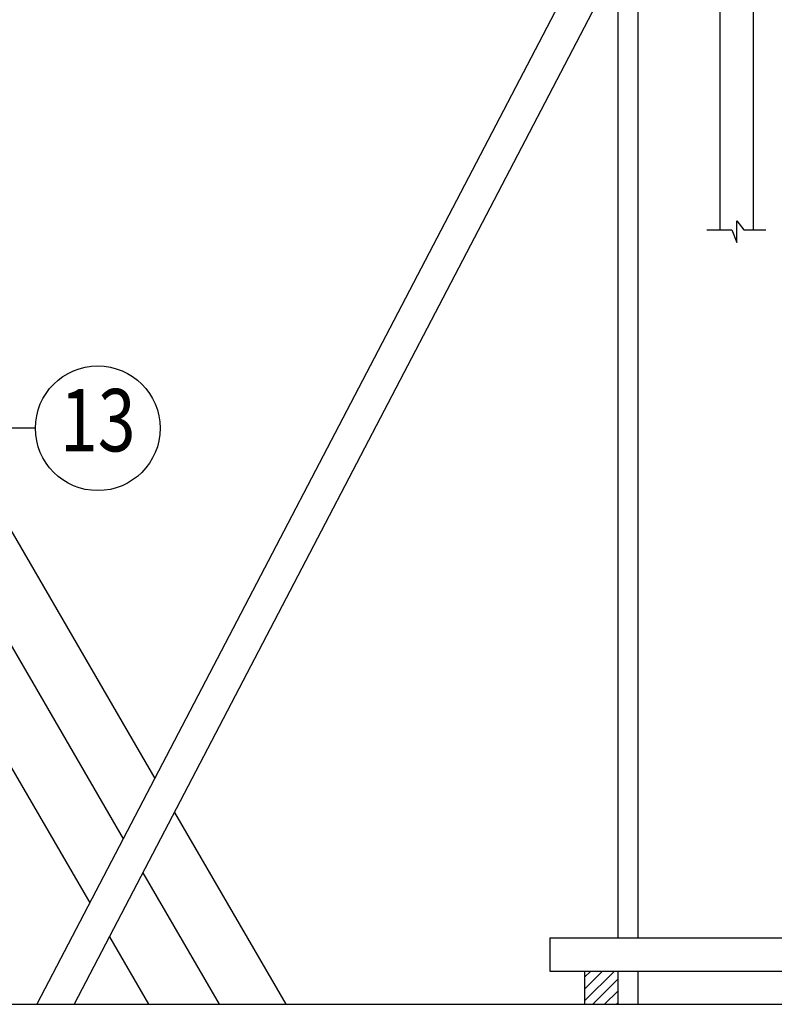
# Model space of a CAD drawing. Units: inches. Extents: x -100783 to 805882, y -15414 to 450282.
# Drawn here: x 328321 to 331271, y 119151 to 123001 of the extents above; entities that cross this region are included whole.
import ezdxf
from ezdxf.enums import TextEntityAlignment as Align

# ---------------------------------------------------------------- set-up
doc = ezdxf.new("R2010")
doc.units = ezdxf.units.IN
doc.header["$MEASUREMENT"] = 0
for name, color, linetype in [('1', 1, 'Continuous'), ('2', 2, 'Continuous'), ('4', 4, 'Continuous'), ('9', 9, 'Continuous')]:
    doc.layers.add(name, color=color, linetype=linetype)
doc.styles.add('VT1', font='romanc.shx', dxfattribs={"width": 0.8, "height": 250, "bigfont": 'vns.shx'})

# ---------------------------------------------------------------- blocks, each defined once
blk = doc.blocks.new('*X78')
at = {"color": 0}
for p, q in [((142276.3, -50268.9), (142455.2, -50090)), ((142276.3, -50198.2), (142384.5, -50090)), ((142276.3, -50127.5), (142313.8, -50090)), ((142325.9, -50290), (142476.3, -50139.6)), ((142396.6, -50290), (142476.3, -50210.3)), ((142467.3, -50290), (142476.3, -50281))]:
    blk.add_line(p, q, dxfattribs=at)
blk = doc.blocks.new('CATA')
at = {"layer": '1'}
blk.add_line((2451.6, 3127.1), (2123.5, 3127.1), dxfattribs=at)
blk.add_lwpolyline([(5077, 3902.6), (5174.7, 3902.6), (5194.3, 3853.2), (5194.3, 3937.7), (5221.7, 3902.6), (5307.7, 3902.6)], dxfattribs=at)
blk.add_circle((2695.4, 3127.1), 243.8, dxfattribs=at)
at = {"layer": '2'}
for p, q in [((4666.6, 5108.4), (2456.7, 874.8)), ((4813.2, 5108.4), (2603.3, 874.8)), ((4728.7, 5108.4), (4728.7, 1134.8)), ((4806.7, 5108.4), (4806.7, 1134.8)), ((5127.3, 5108.4), (5127.3, 3902.6)), ((5257.3, 5108.4), (5257.3, 3902.6)), ((953.9, 4218.4), (2663.7, 1271.5)), ((1222.5, 4232.1), (2794.7, 1522.4)), ((1536.8, 4138.3), (2917.8, 1758.2)), ((2995, 1625.1), (3430.3, 874.8)), ((2871.9, 1389.3), (3170.4, 874.8)), ((2740.9, 1138.4), (2893.9, 874.8)), ((4463.2, 1134.8), (6008.2, 1134.8)), ((4463.2, 1134.8), (4463.2, 1004.8)), ((4463.2, 1004.8), (6008.2, 1004.8)), ((4598.7, 1004.8), (4728.7, 1004.8)), ((4598.7, 1004.8), (4598.7, 874.8)), ((4728.7, 1004.8), (4728.7, 874.8)), ((4806.7, 1004.8), (4806.7, 874.8)), ((1757.5, 874.8), (8713.9, 874.8))]:
    blk.add_line(p, q, dxfattribs=at)
at = {"layer": '9', "xscale": 0.65, "yscale": 0.65, "zscale": 0.65}
blk.add_blockref('*X78', (-87880.9, 33563.3), dxfattribs=at)
at = {"layer": '2', "style": 'VT1', "width": 0.8}
blk.add_text('13', height=243.75, dxfattribs=at).set_placement((2695.4, 3127.1), align=Align.MIDDLE)
blk = doc.blocks.new('A$C0F302DA0')
at = {"layer": '4'}
blk.add_blockref('CATA', (14565.2, 6066.7), dxfattribs=at)

msp = doc.modelspace()

# ---------------------------------------------------------------- block references
msp.add_blockref('A$C0F302DA0', (311365.77018, 112209.60862))

doc.saveas('drawing.dxf')
